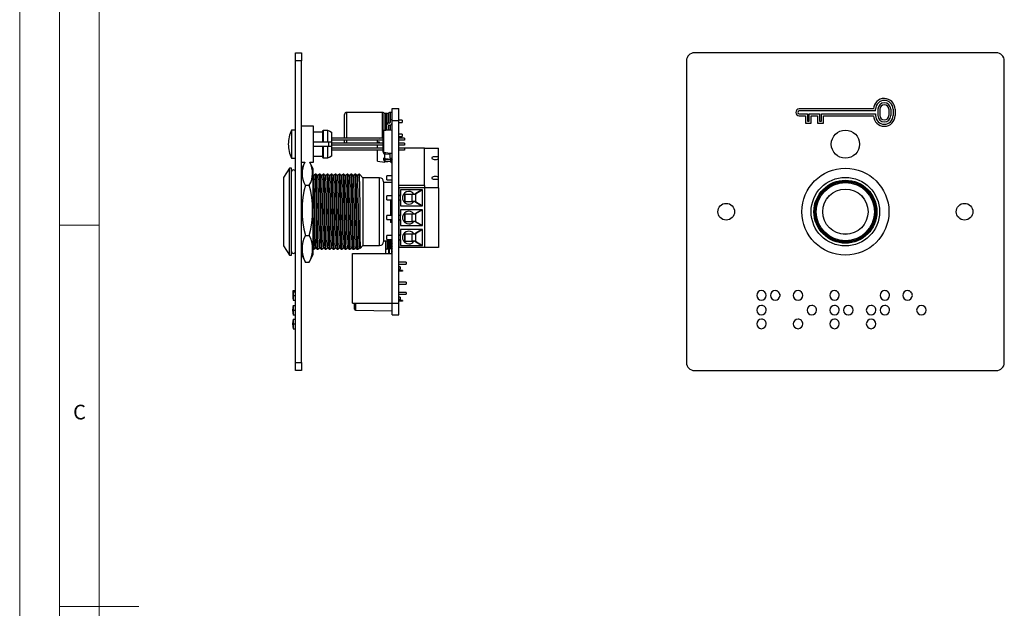
# Model space of a CAD drawing. Units: millimetres. Extents: x 0 to 420, y 0 to 594.
# Drawn here: x 0 to 248, y 297 to 445 of the extents above; entities that cross this region are included whole.
import ezdxf

# ---------------------------------------------------------------- set-up
doc = ezdxf.new("R2010")
doc.units = ezdxf.units.MM
doc.header["$LTSCALE"] = 2
doc.styles.add('SLDTEXTSTYLE0', font='TXT', dxfattribs={"width": 0.75})

msp = doc.modelspace()

# ---------------------------------------------------------------- linework, layer by layer
at = {"color": 7, "linetype": 'Continuous', "lineweight": 18}
for p, q in [((0.06, 594.11), (0.06, 0.11)), ((10.06, 585.11), (10.06, 9.11)), ((20.06, 19.11), (20.06, 575.11)), ((20.06, 393.11), (10.06, 393.11)), ((10.06, 297.11), (30.06, 297.11))]:
    msp.add_line(p, q, dxfattribs=at)
at = {"color": 7, "linetype": 'Continuous', "lineweight": 25}
for p, q in [((69.46, 436.5), (70.96, 436.5)), ((69.46, 434.5), (69.46, 436.5)), ((70.96, 436.5), (70.96, 434.5)), ((245.91, 436.5), (169.91, 436.5)), ((70.96, 434.5), (69.46, 434.5)), ((69.46, 358.5), (69.46, 434.5)), ((70.96, 358.5), (70.96, 434.5)), ((167.91, 434.5), (167.91, 358.5)), ((247.91, 358.5), (247.91, 434.5)), ((91.35, 421.5), (82.36, 421.5)), ((93.36, 419.66), (93.36, 421.5)), ((93.86, 419.5), (93.86, 422.5)), ((93.86, 422.5), (95.46, 422.5)), ((95.46, 419.5), (95.46, 422.5)), ((215, 422.36), (196.27, 422.36)), ((215.5, 421.86), (196.27, 421.86)), ((215.5, 421.86), (215.5, 422.3)), ((216.09, 422.3), (216.09, 420.71)), ((216.59, 422.3), (216.59, 420.71)), ((218.82, 422.3), (218.82, 420.71)), ((219.32, 422.3), (219.32, 420.71)), ((219.91, 422.3), (219.91, 420.71)), ((220.41, 422.3), (220.41, 420.71)), ((81.86, 417.5), (81.86, 421)), ((92.58, 421.25), (92.15, 421.25)), ((93.34, 419.66), (93.34, 418.96)), ((93.86, 419.66), (93.34, 419.66)), ((93.86, 419.5), (95.46, 419.5)), ((93.86, 373.5), (93.86, 419.5)), ((96.36, 419.55), (95.46, 419.55)), ((95.46, 373.5), (95.46, 419.5)), ((95.46, 418.95), (96.36, 418.95)), ((96.36, 419.55), (96.36, 418.95)), ((196.27, 421.15), (198.33, 421.15)), ((196.27, 420.65), (197.83, 420.65)), ((197.83, 420.65), (197.83, 418.79)), ((198.33, 421.15), (198.33, 419.29)), ((198.33, 419.29), (198.83, 419.29)), ((198.83, 419.29), (198.83, 421.15)), ((198.83, 421.15), (201.4, 421.15)), ((199.33, 418.79), (199.33, 420.65)), ((199.33, 420.65), (200.9, 420.65)), ((200.9, 420.65), (200.9, 418.79)), ((201.4, 421.15), (201.4, 419.29)), ((201.4, 419.29), (201.9, 419.29)), ((201.9, 419.29), (201.9, 421.15)), ((201.9, 421.15), (215.5, 421.15)), ((202.4, 418.79), (202.4, 420.65)), ((202.4, 420.65), (215, 420.65)), ((215.5, 421.15), (215.5, 420.71)), ((69.46, 417.06), (68.46, 417.06)), ((68.46, 417.06), (68.46, 409.95)), ((74.01, 418.07), (70.96, 418.07)), ((74.01, 408.93), (74.01, 418.07)), ((74.29, 416.64), (76.32, 416.64)), ((76.32, 416.64), (76.47, 416.99)), ((76.32, 416.64), (76.32, 414)), ((76.47, 416.99), (76.47, 414)), ((76.47, 416.99), (77.57, 416.99)), ((77.57, 416.99), (77.57, 414)), ((78.59, 416.56), (78.59, 414)), ((78.61, 416.4), (78.59, 416.4)), ((78.61, 411.1), (78.61, 416.4)), ((81.86, 415.03), (81.86, 417.5)), ((91.61, 416.92), (91.56, 416.92)), ((91.56, 411.45), (91.56, 416.92)), ((91.61, 416.97), (92.86, 417.14)), ((92.86, 417.09), (91.61, 416.92)), ((91.61, 416.92), (91.61, 411.45)), ((92.34, 418.14), (92.34, 417.07)), ((92.86, 417.14), (92.86, 418.14)), ((92.86, 417.14), (92.87, 417.14)), ((93.86, 416.95), (92.86, 417.09)), ((92.87, 417.14), (93.86, 417)), ((93.19, 418.81), (93.01, 418.81)), ((93.01, 418.29), (93.19, 418.29)), ((93.36, 417.5), (93.36, 418.32)), ((93.36, 417.07), (93.36, 417.5)), ((197.83, 418.79), (199.33, 418.79)), ((200.9, 418.79), (202.4, 418.79)), ((76.32, 414), (74.29, 414)), ((76.47, 414), (76.32, 414)), ((77.57, 414), (76.47, 414)), ((78.59, 414), (77.57, 414)), ((77.86, 413), (77.86, 414.01)), ((91.56, 415.03), (78.61, 415.03)), ((91.56, 414.52), (78.61, 414.52)), ((81.86, 414), (81.86, 414.52)), ((90.11, 414), (90.11, 414.52)), ((90.11, 414), (90.61, 414.03)), ((90.61, 414), (90.11, 414)), ((90.11, 414), (90.11, 413.76)), ((90.61, 413.76), (90.61, 414.03)), ((90.75, 415.03), (91.56, 415.13)), ((96.36, 416.05), (95.46, 416.05)), ((95.46, 415.45), (96.36, 415.45)), ((96.96, 415.03), (95.46, 415.03)), ((96.96, 414.52), (95.46, 414.52)), ((96.36, 416.05), (96.36, 415.45)), ((96.96, 415.03), (96.96, 414.52)), ((74.29, 413), (76.32, 413)), ((76.32, 413), (76.32, 410.37)), ((76.32, 413), (76.47, 413)), ((76.47, 413), (76.47, 410.01)), ((76.47, 413), (77.57, 413)), ((77.57, 413), (77.57, 410.01)), ((77.57, 413), (78.59, 413)), ((78.59, 413), (78.59, 410.44)), ((91.56, 413.76), (78.61, 413.76)), ((91.56, 413.25), (78.61, 413.25)), ((91.56, 412.49), (78.61, 412.49)), ((91.56, 411.98), (78.61, 411.98)), ((90.11, 412.49), (90.11, 413.25)), ((90.11, 409.18), (90.11, 411.98)), ((91.61, 411.45), (91.56, 411.45)), ((91.61, 411.45), (93.34, 411.21)), ((96.96, 413.76), (95.46, 413.76)), ((96.96, 413.25), (95.46, 413.25)), ((101.96, 412.5), (95.46, 412.5)), ((96.96, 412.49), (95.46, 412.49)), ((96.96, 411.98), (95.46, 411.98)), ((96.96, 413.76), (96.96, 413.25)), ((96.96, 412.49), (96.96, 411.98)), ((101.96, 403.1), (101.96, 412.5)), ((101.96, 412.5), (105.46, 412.5)), ((105.46, 410.21), (105.46, 412.5)), ((68.46, 409.95), (69.46, 409.95)), ((76.32, 410.37), (74.29, 410.37)), ((76.47, 410.01), (76.32, 410.37)), ((77.57, 410.01), (76.47, 410.01)), ((78.59, 411.1), (78.61, 411.1)), ((90.11, 409.18), (91.94, 408.95)), ((93.34, 411.16), (91.61, 411.4)), ((91.69, 411.19), (91.69, 411.39)), ((91.69, 410.03), (91.94, 410.01)), ((91.69, 409.92), (91.69, 410.03)), ((91.69, 409.5), (91.69, 409.92)), ((91.94, 410.01), (91.94, 410.96)), ((91.94, 410.01), (91.94, 409.92)), ((91.94, 408.95), (91.94, 409.26)), ((93.55, 409.15), (91.94, 408.95)), ((93.34, 410.87), (92.01, 410.95)), ((93.52, 409.58), (92.01, 409.68)), ((92.01, 409.68), (92.01, 409.25)), ((93.52, 409.16), (92.01, 409.25)), ((92.03, 409.85), (93.54, 409.76)), ((93.34, 411.21), (93.86, 411.21)), ((93.34, 409.96), (93.34, 411.16)), ((93.34, 411.16), (93.34, 411.16)), ((93.34, 409.96), (93.86, 409.96)), ((93.86, 411.16), (93.35, 411.16)), ((93.52, 409.16), (93.52, 409.58)), ((93.61, 409.24), (93.61, 409.51)), ((93.86, 409.24), (93.61, 409.24)), ((93.61, 408.82), (93.61, 409.24)), ((93.76, 409.68), (93.76, 409.96)), ((105.46, 409.79), (105.46, 410.21)), ((105.46, 405.21), (105.46, 409.79)), ((67.96, 407.45), (66.46, 405.13)), ((68.46, 407.45), (67.96, 407.45)), ((67.96, 385.55), (67.96, 407.45)), ((68.46, 385.55), (68.46, 407.45)), ((70.96, 408.93), (71.83, 408.93)), ((71.83, 408.93), (70.96, 407.2)), ((73.1, 408.93), (74.01, 408.93)), ((73.96, 407.2), (73.1, 408.93)), ((73.96, 385.8), (73.96, 407.2)), ((93.86, 408.82), (93.61, 408.82)), ((66.46, 405.13), (66.46, 387.88)), ((74.11, 405.53), (73.96, 405.66)), ((74.69, 405.93), (74.49, 405.93)), ((75.69, 405.93), (75.49, 405.93)), ((76.69, 405.93), (76.49, 405.93)), ((77.69, 405.93), (77.49, 405.93)), ((78.69, 405.93), (78.49, 405.93)), ((79.69, 405.93), (79.49, 405.93)), ((80.69, 405.93), (80.49, 405.93)), ((81.69, 405.93), (81.49, 405.93)), ((82.69, 405.93), (82.49, 405.93)), ((83.69, 405.93), (83.49, 405.93)), ((84.69, 405.93), (84.49, 405.93)), ((85.59, 405.93), (85.49, 405.93)), ((86.46, 405.05), (85.59, 405.93)), ((85.59, 404.09), (85.59, 405.93)), ((90.66, 405.05), (86.46, 405.05)), ((86.46, 405.05), (86.46, 387.95)), ((91.66, 404.05), (91.66, 396.5)), ((93.86, 405.5), (92.46, 405.5)), ((92.46, 405), (92.46, 405.5)), ((92.46, 404.5), (92.46, 405)), ((92.46, 404.5), (93.86, 404.5)), ((105.46, 404.79), (105.46, 405.21)), ((105.46, 402.5), (105.46, 404.79)), ((71.96, 403.21), (72.96, 403.21)), ((93.86, 403.88), (91.66, 403.88)), ((101.96, 403.1), (95.46, 403.1)), ((95.46, 402.5), (95.46, 400.55)), ((101.96, 402.5), (95.46, 402.5)), ((101.46, 402), (95.96, 402)), ((95.96, 402), (95.96, 400.55)), ((101.33, 401.99), (99.54, 400.95)), ((101.46, 401.99), (99.66, 400.95)), ((101.06, 402), (101.06, 401.84)), ((101.33, 401.99), (101.46, 401.99)), ((101.46, 398), (101.46, 402)), ((101.46, 400.95), (101.46, 401.99)), ((101.96, 403.1), (101.96, 402.5)), ((101.96, 402.5), (101.96, 387.5)), ((105.46, 402.5), (101.96, 402.5)), ((105.46, 402.5), (105.46, 387.5)), ((93.86, 400.5), (92.46, 400.5)), ((92.46, 399.5), (92.46, 400.5)), ((92.46, 399.5), (93.86, 399.5)), ((93.36, 399.2), (93.86, 399.2)), ((93.36, 399.2), (93.36, 395.5)), ((95.96, 400.55), (95.46, 400.55)), ((95.96, 400.5), (95.46, 400.5)), ((95.46, 399.5), (95.96, 399.5)), ((95.46, 399.45), (95.96, 399.45)), ((95.46, 399.45), (95.46, 395.55)), ((95.96, 399.45), (95.96, 400.55)), ((95.96, 399.45), (95.96, 398)), ((96.9, 400.95), (96.9, 399.06)), ((96.9, 400.95), (97.03, 400.95)), ((97.03, 399.06), (96.9, 399.06)), ((97.03, 400.95), (97.03, 399.06)), ((97.03, 400.95), (98.87, 400.95)), ((97.03, 399.06), (98.87, 399.06)), ((98.87, 399.06), (98.87, 400.95)), ((98.87, 400.95), (99.66, 400.95)), ((99.66, 399.06), (98.87, 399.06)), ((99.54, 399.06), (101.33, 398.01)), ((99.66, 400.95), (99.66, 399.06)), ((99.66, 399.06), (101.46, 398.01)), ((101.46, 400.95), (101.46, 400.95)), ((101.46, 398.01), (101.46, 399.06)), ((101.46, 399.06), (101.46, 399.06)), ((93.86, 396.75), (93.36, 396.75)), ((95.96, 398), (101.46, 398)), ((101.46, 397), (95.96, 397)), ((95.96, 397), (95.96, 395.55)), ((101.33, 396.99), (99.54, 395.95)), ((101.46, 396.99), (99.66, 395.95)), ((101.06, 398.17), (101.06, 398)), ((101.06, 397), (101.06, 396.84)), ((101.33, 398.01), (101.46, 398.01)), ((101.33, 396.99), (101.46, 396.99)), ((101.46, 393), (101.46, 397)), ((101.46, 395.95), (101.46, 396.99)), ((91.66, 396.5), (91.66, 388.95)), ((93.86, 395.5), (92.46, 395.5)), ((92.46, 394.5), (92.46, 395.5)), ((92.46, 394.5), (93.86, 394.5)), ((93.86, 396.25), (93.36, 396.25)), ((93.36, 394.5), (93.36, 393.8)), ((95.96, 395.55), (95.46, 395.55)), ((95.96, 395.5), (95.46, 395.5)), ((95.46, 394.5), (95.96, 394.5)), ((95.46, 394.45), (95.96, 394.45)), ((95.46, 394.45), (95.46, 390.55)), ((95.96, 394.45), (95.96, 395.55)), ((95.96, 394.45), (95.96, 393)), ((96.9, 395.95), (96.9, 394.06)), ((96.9, 395.95), (97.03, 395.95)), ((97.03, 395.95), (97.03, 394.06)), ((97.03, 395.95), (98.87, 395.95)), ((98.87, 394.06), (98.87, 395.95)), ((98.87, 395.95), (99.66, 395.95)), ((99.66, 395.95), (99.66, 394.06)), ((101.46, 395.95), (101.46, 395.95)), ((93.86, 393.8), (93.36, 393.8)), ((95.96, 393), (101.46, 393)), ((101.46, 392), (95.96, 392)), ((95.96, 392), (95.96, 390.55)), ((97.03, 394.06), (96.9, 394.06)), ((97.03, 394.06), (98.87, 394.06)), ((99.66, 394.06), (98.87, 394.06)), ((99.54, 394.06), (101.33, 393.01)), ((101.33, 391.99), (99.54, 390.95)), ((99.66, 394.06), (101.46, 393.01)), ((101.46, 391.99), (99.66, 390.95)), ((101.06, 393.17), (101.06, 393)), ((101.06, 392), (101.06, 391.84)), ((101.33, 393.01), (101.46, 393.01)), ((101.33, 391.99), (101.46, 391.99)), ((101.46, 393.01), (101.46, 394.06)), ((101.46, 394.06), (101.46, 394.06)), ((101.46, 388), (101.46, 392)), ((101.46, 390.95), (101.46, 391.99)), ((71.96, 390.51), (72.96, 390.51)), ((93.86, 390.5), (92.46, 390.5)), ((92.46, 389.5), (92.46, 390.5)), ((92.46, 389.5), (93.86, 389.5)), ((95.96, 390.55), (95.46, 390.55)), ((95.96, 390.5), (95.46, 390.5)), ((95.46, 389.5), (95.96, 389.5)), ((95.46, 389.45), (95.96, 389.45)), ((95.46, 389.45), (95.46, 387.5)), ((95.96, 389.45), (95.96, 390.55)), ((95.96, 389.45), (95.96, 388)), ((96.9, 390.95), (96.9, 389.06)), ((96.9, 390.95), (97.03, 390.95)), ((97.03, 390.95), (97.03, 389.06)), ((97.03, 390.95), (98.87, 390.95)), ((98.87, 389.06), (98.87, 390.95)), ((98.87, 390.95), (99.66, 390.95)), ((99.66, 390.95), (99.66, 389.06)), ((101.46, 390.95), (101.46, 390.95)), ((66.46, 387.88), (67.96, 385.55)), ((70.96, 387.1), (70.99, 387.08)), ((73.99, 387.08), (74.19, 387.08)), ((74.99, 387.08), (75.19, 387.08)), ((75.99, 387.08), (76.19, 387.08)), ((76.99, 387.08), (77.19, 387.08)), ((77.99, 387.08), (78.19, 387.08)), ((78.99, 387.08), (79.19, 387.08)), ((79.99, 387.08), (80.19, 387.08)), ((80.99, 387.08), (81.19, 387.08)), ((81.99, 387.08), (82.19, 387.08)), ((82.99, 387.08), (83.19, 387.08)), ((83.99, 387.08), (84.19, 387.08)), ((84.99, 387.08), (85.19, 387.08)), ((85.59, 387.43), (85.77, 387.27)), ((85.79, 387.27), (86.46, 387.95)), ((86.46, 387.95), (90.66, 387.95)), ((91.66, 389.13), (93.86, 389.13)), ((92.26, 386.91), (92.26, 389.13)), ((92.56, 387.12), (92.26, 386.91)), ((92.26, 386), (92.26, 386.91)), ((92.56, 389.13), (92.56, 387.12)), ((92.56, 387.12), (92.96, 387.12)), ((92.96, 388.61), (92.96, 389.13)), ((92.96, 388.32), (92.96, 388.61)), ((92.96, 388.32), (92.96, 388.24)), ((92.96, 387.72), (92.96, 388.24)), ((92.96, 388.24), (93.19, 388.24)), ((92.96, 387.42), (92.96, 387.72)), ((92.96, 387.42), (92.96, 387.35)), ((92.96, 387.35), (93.19, 387.35)), ((92.96, 387.12), (92.96, 387.35)), ((93.19, 387.12), (92.96, 387.12)), ((92.96, 386), (92.96, 387.12)), ((93.19, 388.84), (93.19, 389.13)), ((93.19, 388.24), (93.19, 388.32)), ((93.19, 387.94), (93.19, 388.24)), ((93.19, 387.35), (93.19, 387.42)), ((93.19, 387.12), (93.19, 387.35)), ((93.68, 387.12), (93.19, 387.12)), ((93.19, 386), (93.19, 387.12)), ((93.55, 388.88), (93.25, 388.85)), ((93.25, 388.85), (93.25, 388.55)), ((93.55, 388.58), (93.25, 388.55)), ((93.55, 387.98), (93.25, 387.95)), ((93.25, 387.95), (93.25, 387.65)), ((93.55, 387.68), (93.25, 387.65)), ((93.28, 388.39), (93.58, 388.42)), ((93.28, 387.49), (93.58, 387.52)), ((93.55, 388.58), (93.55, 388.88)), ((93.55, 387.68), (93.55, 387.98)), ((93.63, 388.98), (93.63, 389.13)), ((93.63, 388.98), (93.63, 388.65)), ((93.86, 388.98), (93.63, 388.98)), ((93.63, 388.08), (93.63, 388.38)), ((93.86, 388.38), (93.63, 388.38)), ((93.63, 388.08), (93.63, 387.75)), ((93.86, 388.08), (93.63, 388.08)), ((93.68, 388.44), (93.68, 388.38)), ((93.68, 387.54), (93.68, 387.12)), ((93.68, 387.44), (93.86, 387.44)), ((93.68, 387.12), (93.68, 386)), ((101.96, 387.5), (95.46, 387.5)), ((95.96, 388), (101.46, 388)), ((97.03, 389.06), (96.9, 389.06)), ((97.03, 389.06), (98.87, 389.06)), ((99.66, 389.06), (98.87, 389.06)), ((99.54, 389.06), (101.33, 388.01)), ((99.66, 389.06), (101.46, 388.01)), ((101.06, 388.17), (101.06, 388)), ((101.33, 388.01), (101.46, 388.01)), ((101.46, 388.01), (101.46, 389.06)), ((101.46, 389.06), (101.46, 389.06)), ((105.46, 387.5), (101.96, 387.5)), ((67.96, 385.55), (68.46, 385.55)), ((70.96, 385.8), (71.85, 384.02)), ((73.08, 384.02), (73.96, 385.8)), ((83.86, 373.5), (83.86, 386)), ((83.86, 386), (93.86, 386)), ((93.68, 386.54), (93.86, 386.54)), ((71.86, 384.03), (71.96, 383.81)), ((71.96, 383.81), (72.96, 383.81)), ((72.96, 383.81), (73.07, 384.03)), ((97.36, 383.81), (95.46, 383.81)), ((95.46, 383.31), (97.36, 383.31)), ((95.86, 382.6), (95.46, 382.6)), ((95.46, 382), (95.86, 382)), ((96.46, 381.73), (95.46, 381.73)), ((95.86, 382.6), (95.86, 382.3)), ((95.86, 382.3), (95.86, 382)), ((96.46, 381.73), (96.46, 381.55)), ((97.36, 383.81), (97.36, 383.31)), ((96.46, 381.55), (95.46, 381.55)), ((97.36, 378.73), (95.46, 378.73)), ((95.46, 378.23), (97.36, 378.23)), ((97.36, 378.73), (97.36, 378.23)), ((68.86, 376.63), (69.46, 376.63)), ((68.86, 376.28), (69.46, 376.28)), ((68.86, 375.43), (69.46, 375.43)), ((97.36, 376.19), (95.46, 376.19)), ((95.46, 375.69), (97.36, 375.69)), ((95.86, 375), (95.46, 375)), ((95.46, 374.4), (95.86, 374.4)), ((95.86, 375), (95.86, 374.7)), ((95.86, 374.7), (95.86, 374.4)), ((97.36, 376.19), (97.36, 375.69)), ((191.41, 375.71), (191.41, 375.25)), ((195.98, 376.63), (195.98, 376.63)), ((224.41, 376.27), (224.41, 376.28)), ((68.86, 374.23), (69.46, 374.23)), ((68.86, 372.9), (69.46, 372.9)), ((68.86, 372.9), (68.86, 372.9)), ((83.86, 373.5), (93.86, 373.5)), ((84.36, 371.92), (84.36, 373.5)), ((93.86, 373.5), (95.46, 373.5)), ((93.86, 370.5), (93.86, 373.5)), ((96.46, 374.11), (95.46, 374.11)), ((96.46, 373.93), (95.46, 373.93)), ((95.46, 370.5), (95.46, 373.5)), ((96.46, 374.11), (96.46, 373.93)), ((68.86, 371.71), (69.46, 371.71)), ((68.86, 370.5), (69.46, 370.5)), ((68.86, 370.5), (68.86, 370.5)), ((68.86, 369.44), (69.46, 369.44)), ((68.86, 369.44), (68.86, 369.44)), ((84.56, 371.72), (93.86, 371.55)), ((93.86, 370.5), (95.46, 370.5)), ((199.45, 370.5), (199.47, 370.5)), ((205.18, 370.5), (205.2, 370.5)), ((208.65, 370.5), (208.67, 370.5)), ((214.38, 370.5), (214.4, 370.5)), ((217.84, 370.5), (217.87, 370.5)), ((68.86, 368.24), (69.46, 368.24)), ((68.86, 367.04), (69.46, 367.04)), ((68.86, 367.04), (68.86, 367.04)), ((69.46, 358.5), (70.96, 358.5)), ((69.46, 356.5), (69.46, 358.5)), ((70.96, 358.5), (70.96, 356.5)), ((70.96, 356.5), (69.46, 356.5)), ((169.91, 356.5), (245.91, 356.5))]:
    msp.add_line(p, q, dxfattribs=at)
at = {"color": 1, "linetype": 'Continuous', "lineweight": 25}
for p, q in [((82.36, 421.5), (82.36, 417.5)), ((91.35, 415.1), (91.35, 421.5)), ((91.75, 421.38), (91.75, 416.99)), ((92.98, 418.81), (92.98, 421.38)), ((92.15, 421.25), (92.15, 417.5)), ((92.58, 418.65), (92.58, 421.25)), ((82.36, 417.5), (82.36, 415.03)), ((92.15, 417.5), (92.15, 417.04)), ((92.98, 417.5), (92.98, 418.29)), ((92.98, 417.13), (92.98, 417.5)), ((82.36, 414.52), (82.36, 413.76)), ((92.01, 411.34), (92.01, 410.95)), ((90.66, 396.5), (90.66, 405.05)), ((90.66, 387.95), (90.66, 396.5)), ((84.56, 373.5), (84.56, 371.72)), ((205.76, 372.72), (206.05, 372.57))]:
    msp.add_line(p, q, dxfattribs=at)
at = {"color": 7, "linetype": 'Continuous', "lineweight": 25, "flags": 128}
for points in [[(77.57, 416.99), (78.13, 416.76), (78.59, 416.56)], [(74.29, 410.37), (74.13, 410.36), (74.01, 410.35)], [(78.59, 410.44), (78.13, 410.25), (77.57, 410.01)], [(74.49, 405.93), (74.29, 405.75), (74.09, 405.58)], [(74.59, 387.44), (74.57, 387.54), (74.54, 387.88), (74.51, 388.43), (74.49, 389.18), (74.46, 390.09), (74.44, 391.14), (74.42, 392.35), (74.39, 393.69), (74.36, 395.1), (74.34, 396.54), (74.31, 397.95), (74.29, 399.29), (74.27, 400.59), (74.24, 401.81), (74.21, 402.92), (74.19, 403.86), (74.16, 404.61), (74.14, 405.14), (74.12, 405.46), (74.11, 405.51)], [(74.99, 387.09), (74.97, 387.19), (74.94, 387.54), (74.91, 388.12), (74.89, 388.9), (74.86, 389.84), (74.84, 390.93), (74.82, 392.19), (74.79, 393.58), (74.76, 395.05), (74.74, 396.55), (74.71, 398.01), (74.69, 399.4), (74.67, 400.74), (74.64, 402.02), (74.61, 403.17), (74.59, 404.09), (74.56, 404.89), (74.54, 405.46), (74.52, 405.8), (74.49, 405.93), (74.49, 405.91)], [(75.19, 387.08), (75.17, 387.19), (75.14, 387.54), (75.11, 388.12), (75.09, 388.9), (75.06, 389.84), (75.04, 390.93), (75.02, 392.19), (74.99, 393.58), (74.96, 395.05), (74.94, 396.55), (74.91, 398.01), (74.89, 399.4), (74.87, 400.74), (74.84, 402.02), (74.81, 403.17), (74.79, 404.15), (74.76, 404.92), (74.74, 405.47), (74.72, 405.81), (74.69, 405.93), (74.69, 405.92)], [(75.11, 405.53), (74.91, 405.71), (74.71, 405.88)], [(75.49, 405.93), (75.29, 405.75), (75.09, 405.58)], [(75.59, 387.44), (75.57, 387.54), (75.54, 387.88), (75.51, 388.43), (75.49, 389.18), (75.46, 390.09), (75.44, 391.14), (75.42, 392.35), (75.39, 393.69), (75.36, 395.1), (75.34, 396.54), (75.31, 397.95), (75.29, 399.29), (75.27, 400.59), (75.24, 401.81), (75.21, 402.92), (75.19, 403.86), (75.16, 404.61), (75.14, 405.14), (75.12, 405.46), (75.11, 405.51)], [(75.99, 387.09), (75.97, 387.19), (75.94, 387.54), (75.91, 388.12), (75.89, 388.9), (75.86, 389.84), (75.84, 390.93), (75.82, 392.19), (75.79, 393.58), (75.76, 395.05), (75.74, 396.55), (75.71, 398.01), (75.69, 399.4), (75.67, 400.74), (75.64, 402.02), (75.61, 403.17), (75.59, 404.09), (75.56, 404.89), (75.54, 405.46), (75.52, 405.8), (75.49, 405.93), (75.49, 405.91)], [(76.19, 387.08), (76.17, 387.19), (76.14, 387.54), (76.11, 388.12), (76.09, 388.9), (76.06, 389.84), (76.04, 390.93), (76.02, 392.19), (75.99, 393.58), (75.96, 395.05), (75.94, 396.55), (75.91, 398.01), (75.89, 399.4), (75.87, 400.74), (75.84, 402.02), (75.81, 403.17), (75.79, 404.15), (75.76, 404.92), (75.74, 405.47), (75.72, 405.81), (75.69, 405.93), (75.69, 405.92)], [(76.11, 405.53), (75.91, 405.71), (75.71, 405.88)], [(76.49, 405.93), (76.29, 405.75), (76.09, 405.58)], [(76.59, 387.44), (76.57, 387.54), (76.54, 387.88), (76.51, 388.43), (76.49, 389.18), (76.46, 390.09), (76.44, 391.14), (76.42, 392.35), (76.39, 393.69), (76.36, 395.1), (76.34, 396.54), (76.31, 397.95), (76.29, 399.29), (76.27, 400.59), (76.24, 401.81), (76.21, 402.92), (76.19, 403.86), (76.16, 404.61), (76.14, 405.14), (76.12, 405.46), (76.11, 405.51)], [(76.99, 387.09), (76.97, 387.19), (76.94, 387.54), (76.91, 388.12), (76.89, 388.9), (76.86, 389.84), (76.84, 390.93), (76.82, 392.19), (76.79, 393.58), (76.76, 395.05), (76.74, 396.55), (76.71, 398.01), (76.69, 399.4), (76.67, 400.74), (76.64, 402.02), (76.61, 403.17), (76.59, 404.09), (76.56, 404.89), (76.54, 405.46), (76.52, 405.8), (76.49, 405.93), (76.49, 405.91)], [(77.19, 387.08), (77.17, 387.19), (77.14, 387.54), (77.11, 388.12), (77.09, 388.9), (77.06, 389.84), (77.04, 390.93), (77.02, 392.19), (76.99, 393.58), (76.96, 395.05), (76.94, 396.55), (76.91, 398.01), (76.89, 399.4), (76.87, 400.74), (76.84, 402.02), (76.81, 403.17), (76.79, 404.15), (76.76, 404.92), (76.74, 405.47), (76.72, 405.81), (76.69, 405.93), (76.69, 405.92)], [(77.11, 405.53), (76.91, 405.71), (76.71, 405.88)], [(77.49, 405.93), (77.29, 405.75), (77.09, 405.58)], [(77.59, 387.44), (77.57, 387.54), (77.54, 387.88), (77.51, 388.43), (77.49, 389.18), (77.46, 390.09), (77.44, 391.14), (77.42, 392.35), (77.39, 393.69), (77.36, 395.1), (77.34, 396.54), (77.31, 397.95), (77.29, 399.29), (77.27, 400.59), (77.24, 401.81), (77.21, 402.92), (77.19, 403.86), (77.16, 404.61), (77.14, 405.14), (77.12, 405.46), (77.11, 405.51)], [(77.99, 387.09), (77.97, 387.19), (77.94, 387.54), (77.91, 388.12), (77.89, 388.9), (77.86, 389.84), (77.84, 390.93), (77.82, 392.19), (77.79, 393.58), (77.76, 395.05), (77.74, 396.55), (77.71, 398.01), (77.69, 399.4), (77.67, 400.74), (77.64, 402.02), (77.61, 403.17), (77.59, 404.09), (77.56, 404.89), (77.54, 405.46), (77.52, 405.8), (77.49, 405.93), (77.49, 405.91)], [(78.19, 387.08), (78.17, 387.19), (78.14, 387.54), (78.11, 388.12), (78.09, 388.9), (78.06, 389.84), (78.04, 390.93), (78.02, 392.19), (77.99, 393.58), (77.96, 395.05), (77.94, 396.55), (77.91, 398.01), (77.89, 399.4), (77.87, 400.74), (77.84, 402.02), (77.81, 403.17), (77.79, 404.15), (77.76, 404.92), (77.74, 405.47), (77.72, 405.81), (77.69, 405.93), (77.69, 405.92)], [(78.11, 405.53), (77.91, 405.71), (77.71, 405.88)], [(78.49, 405.93), (78.29, 405.75), (78.09, 405.58)], [(78.59, 387.44), (78.57, 387.54), (78.54, 387.88), (78.51, 388.43), (78.49, 389.18), (78.46, 390.09), (78.44, 391.14), (78.42, 392.35), (78.39, 393.69), (78.36, 395.1), (78.34, 396.54), (78.31, 397.95), (78.29, 399.29), (78.27, 400.59), (78.24, 401.81), (78.21, 402.92), (78.19, 403.86), (78.16, 404.61), (78.14, 405.14), (78.12, 405.46), (78.11, 405.51)], [(78.99, 387.09), (78.97, 387.19), (78.94, 387.54), (78.91, 388.12), (78.89, 388.9), (78.86, 389.84), (78.84, 390.93), (78.82, 392.19), (78.79, 393.58), (78.76, 395.05), (78.74, 396.55), (78.71, 398.01), (78.69, 399.4), (78.67, 400.74), (78.64, 402.02), (78.61, 403.17), (78.59, 404.09), (78.56, 404.89), (78.54, 405.46), (78.52, 405.8), (78.49, 405.93), (78.49, 405.91)], [(79.19, 387.08), (79.17, 387.19), (79.14, 387.54), (79.11, 388.12), (79.09, 388.9), (79.06, 389.84), (79.04, 390.93), (79.02, 392.19), (78.99, 393.58), (78.96, 395.05), (78.94, 396.55), (78.91, 398.01), (78.89, 399.4), (78.87, 400.74), (78.84, 402.02), (78.81, 403.17), (78.79, 404.15), (78.76, 404.92), (78.74, 405.47), (78.72, 405.81), (78.69, 405.93), (78.69, 405.92)], [(79.11, 405.53), (78.91, 405.71), (78.71, 405.88)], [(79.49, 405.93), (79.29, 405.75), (79.09, 405.58)], [(79.59, 387.44), (79.57, 387.54), (79.54, 387.88), (79.51, 388.43), (79.49, 389.18), (79.46, 390.09), (79.44, 391.14), (79.42, 392.35), (79.39, 393.69), (79.36, 395.1), (79.34, 396.54), (79.31, 397.95), (79.29, 399.29), (79.27, 400.59), (79.24, 401.81), (79.21, 402.92), (79.19, 403.86), (79.16, 404.61), (79.14, 405.14), (79.12, 405.46), (79.11, 405.51)], [(79.99, 387.09), (79.97, 387.19), (79.94, 387.54), (79.91, 388.12), (79.89, 388.9), (79.86, 389.84), (79.84, 390.93), (79.82, 392.19), (79.79, 393.58), (79.76, 395.05), (79.74, 396.55), (79.71, 398.01), (79.69, 399.4), (79.67, 400.74), (79.64, 402.02), (79.61, 403.17), (79.59, 404.09), (79.56, 404.89), (79.54, 405.46), (79.52, 405.8), (79.49, 405.93), (79.49, 405.91)], [(80.19, 387.08), (80.17, 387.19), (80.14, 387.54), (80.11, 388.12), (80.09, 388.9), (80.06, 389.84), (80.04, 390.93), (80.02, 392.19), (79.99, 393.58), (79.96, 395.05), (79.94, 396.55), (79.91, 398.01), (79.89, 399.4), (79.87, 400.74), (79.84, 402.02), (79.81, 403.17), (79.79, 404.15), (79.76, 404.92), (79.74, 405.47), (79.72, 405.81), (79.69, 405.93), (79.69, 405.92)], [(80.11, 405.53), (79.91, 405.71), (79.71, 405.88)], [(80.49, 405.93), (80.29, 405.75), (80.09, 405.58)], [(80.59, 387.44), (80.57, 387.54), (80.54, 387.88), (80.51, 388.43), (80.49, 389.18), (80.46, 390.09), (80.44, 391.14), (80.42, 392.35), (80.39, 393.69), (80.36, 395.1), (80.34, 396.54), (80.31, 397.95), (80.29, 399.29), (80.27, 400.59), (80.24, 401.81), (80.21, 402.92), (80.19, 403.86), (80.16, 404.61), (80.14, 405.14), (80.12, 405.46), (80.11, 405.51)], [(80.99, 387.09), (80.97, 387.19), (80.94, 387.54), (80.91, 388.12), (80.89, 388.9), (80.86, 389.84), (80.84, 390.93), (80.82, 392.19), (80.79, 393.58), (80.76, 395.05), (80.74, 396.55), (80.71, 398.01), (80.69, 399.4), (80.67, 400.74), (80.64, 402.02), (80.61, 403.17), (80.59, 404.09), (80.56, 404.89), (80.54, 405.46), (80.52, 405.8), (80.49, 405.93), (80.49, 405.91)], [(81.19, 387.08), (81.17, 387.19), (81.14, 387.54), (81.11, 388.12), (81.09, 388.9), (81.06, 389.84), (81.04, 390.93), (81.02, 392.19), (80.99, 393.58), (80.96, 395.05), (80.94, 396.55), (80.91, 398.01), (80.89, 399.4), (80.87, 400.74), (80.84, 402.02), (80.81, 403.17), (80.79, 404.15), (80.76, 404.92), (80.74, 405.47), (80.72, 405.81), (80.69, 405.93), (80.69, 405.92)], [(81.11, 405.53), (80.91, 405.71), (80.71, 405.88)], [(81.49, 405.93), (81.29, 405.75), (81.09, 405.58)], [(81.59, 387.44), (81.57, 387.54), (81.54, 387.88), (81.51, 388.43), (81.49, 389.18), (81.46, 390.09), (81.44, 391.14), (81.42, 392.35), (81.39, 393.69), (81.36, 395.1), (81.34, 396.54), (81.31, 397.95), (81.29, 399.29), (81.27, 400.59), (81.24, 401.81), (81.21, 402.92), (81.19, 403.86), (81.16, 404.61), (81.14, 405.14), (81.12, 405.46), (81.11, 405.51)], [(81.99, 387.09), (81.97, 387.19), (81.94, 387.54), (81.91, 388.12), (81.89, 388.9), (81.86, 389.84), (81.84, 390.93), (81.82, 392.19), (81.79, 393.58), (81.76, 395.05), (81.74, 396.55), (81.71, 398.01), (81.69, 399.4), (81.67, 400.74), (81.64, 402.02), (81.61, 403.17), (81.59, 404.09), (81.56, 404.89), (81.54, 405.46), (81.52, 405.8), (81.49, 405.93), (81.49, 405.91)], [(82.19, 387.08), (82.17, 387.19), (82.14, 387.54), (82.11, 388.12), (82.09, 388.9), (82.06, 389.84), (82.04, 390.93), (82.02, 392.19), (81.99, 393.58), (81.96, 395.05), (81.94, 396.55), (81.91, 398.01), (81.89, 399.4), (81.87, 400.74), (81.84, 402.02), (81.81, 403.17), (81.79, 404.15), (81.76, 404.92), (81.74, 405.47), (81.72, 405.81), (81.69, 405.93), (81.69, 405.92)], [(82.11, 405.53), (81.91, 405.71), (81.71, 405.88)], [(82.49, 405.93), (82.29, 405.75), (82.09, 405.58)], [(82.59, 387.44), (82.57, 387.54), (82.54, 387.88), (82.51, 388.43), (82.49, 389.18), (82.46, 390.09), (82.44, 391.14), (82.42, 392.35), (82.39, 393.69), (82.36, 395.1), (82.34, 396.54), (82.31, 397.95), (82.29, 399.29), (82.27, 400.59), (82.24, 401.81), (82.21, 402.92), (82.19, 403.86), (82.16, 404.61), (82.14, 405.14), (82.12, 405.46), (82.11, 405.51)], [(82.99, 387.09), (82.97, 387.19), (82.94, 387.54), (82.91, 388.12), (82.89, 388.9), (82.86, 389.84), (82.84, 390.93), (82.82, 392.19), (82.79, 393.58), (82.76, 395.05), (82.74, 396.55), (82.71, 398.01), (82.69, 399.4), (82.67, 400.74), (82.64, 402.02), (82.61, 403.17), (82.59, 404.09), (82.56, 404.89), (82.54, 405.46), (82.52, 405.8), (82.49, 405.93), (82.49, 405.91)], [(83.19, 387.08), (83.17, 387.19), (83.14, 387.54), (83.11, 388.12), (83.09, 388.9), (83.06, 389.84), (83.04, 390.93), (83.02, 392.19), (82.99, 393.58), (82.96, 395.05), (82.94, 396.55), (82.91, 398.01), (82.89, 399.4), (82.87, 400.74), (82.84, 402.02), (82.81, 403.17), (82.79, 404.15), (82.76, 404.92), (82.74, 405.47), (82.72, 405.81), (82.69, 405.93), (82.69, 405.92)], [(83.11, 405.53), (82.91, 405.71), (82.71, 405.88)], [(83.49, 405.93), (83.29, 405.75), (83.09, 405.58)], [(83.59, 387.44), (83.57, 387.54), (83.54, 387.88), (83.51, 388.43), (83.49, 389.18), (83.46, 390.09), (83.44, 391.14), (83.42, 392.35), (83.39, 393.69), (83.36, 395.1), (83.34, 396.54), (83.31, 397.95), (83.29, 399.29), (83.27, 400.59), (83.24, 401.81), (83.21, 402.92), (83.19, 403.86), (83.16, 404.61), (83.14, 405.14), (83.12, 405.46), (83.11, 405.51)], [(83.99, 387.09), (83.97, 387.19), (83.94, 387.54), (83.91, 388.12), (83.89, 388.9), (83.86, 389.84), (83.84, 390.93), (83.82, 392.19), (83.79, 393.58), (83.76, 395.05), (83.74, 396.55), (83.71, 398.01), (83.69, 399.4), (83.67, 400.74), (83.64, 402.02), (83.61, 403.17), (83.59, 404.09), (83.56, 404.89), (83.54, 405.46), (83.52, 405.8), (83.49, 405.93), (83.49, 405.91)], [(84.19, 387.08), (84.17, 387.19), (84.14, 387.54), (84.11, 388.12), (84.09, 388.9), (84.06, 389.84), (84.04, 390.93), (84.02, 392.19), (83.99, 393.58), (83.96, 395.05), (83.94, 396.55), (83.91, 398.01), (83.89, 399.4), (83.87, 400.74), (83.84, 402.02), (83.81, 403.17), (83.79, 404.15), (83.76, 404.92), (83.74, 405.47), (83.72, 405.81), (83.69, 405.93), (83.69, 405.92)], [(84.11, 405.53), (83.91, 405.71), (83.71, 405.88)], [(84.49, 405.93), (84.29, 405.75), (84.09, 405.58)], [(84.59, 387.44), (84.57, 387.54), (84.54, 387.88), (84.51, 388.43), (84.49, 389.18), (84.46, 390.09), (84.44, 391.14), (84.42, 392.35), (84.39, 393.69), (84.36, 395.1), (84.34, 396.54), (84.31, 397.95), (84.29, 399.29), (84.27, 400.59), (84.24, 401.81), (84.21, 402.92), (84.19, 403.86), (84.16, 404.61), (84.14, 405.14), (84.12, 405.46), (84.11, 405.51)], [(84.99, 387.09), (84.97, 387.19), (84.94, 387.54), (84.91, 388.12), (84.89, 388.9), (84.86, 389.84), (84.84, 390.93), (84.82, 392.19), (84.79, 393.58), (84.76, 395.05), (84.74, 396.55), (84.71, 398.01), (84.69, 399.4), (84.67, 400.74), (84.64, 402.02), (84.61, 403.17), (84.59, 404.09), (84.56, 404.89), (84.54, 405.46), (84.52, 405.8), (84.49, 405.93), (84.49, 405.91)], [(85.19, 387.08), (85.17, 387.19), (85.14, 387.54), (85.11, 388.12), (85.09, 388.9), (85.06, 389.84), (85.04, 390.93), (85.02, 392.19), (84.99, 393.58), (84.96, 395.05), (84.94, 396.55), (84.91, 398.01), (84.89, 399.4), (84.87, 400.74), (84.84, 402.02), (84.81, 403.17), (84.79, 404.15), (84.76, 404.92), (84.74, 405.47), (84.72, 405.81), (84.69, 405.93), (84.69, 405.92)], [(85.11, 405.53), (84.91, 405.71), (84.71, 405.88)], [(85.49, 405.93), (85.29, 405.75), (85.09, 405.58)], [(85.59, 387.44), (85.57, 387.54), (85.54, 387.88), (85.51, 388.43), (85.49, 389.18), (85.46, 390.09), (85.44, 391.14), (85.42, 392.35), (85.39, 393.69), (85.36, 395.1), (85.34, 396.54), (85.31, 397.95), (85.29, 399.29), (85.27, 400.59), (85.24, 401.81), (85.21, 402.92), (85.19, 403.86), (85.16, 404.61), (85.14, 405.14), (85.12, 405.46), (85.11, 405.51)], [(85.59, 404.09), (85.56, 404.89), (85.54, 405.46), (85.52, 405.8), (85.49, 405.93), (85.49, 405.91)], [(85.59, 404.09), (85.6, 403.35), (85.61, 402.18), (85.62, 400.86), (85.64, 399.37), (85.65, 397.84), (85.66, 396.29), (85.67, 394.71), (85.69, 393.22), (85.7, 391.83), (85.71, 390.53), (85.72, 389.43), (85.74, 388.52), (85.75, 387.86), (85.76, 387.44), (85.77, 387.27), (85.78, 387.28)], [(73.99, 387.09), (73.97, 387.19), (73.96, 387.21)], [(74.19, 387.08), (74.39, 387.25), (74.59, 387.43)], [(74.59, 387.43), (74.79, 387.25), (74.99, 387.08)], [(75.19, 387.08), (75.39, 387.25), (75.59, 387.43)], [(75.59, 387.43), (75.79, 387.25), (75.99, 387.08)], [(76.19, 387.08), (76.39, 387.25), (76.59, 387.43)], [(76.59, 387.43), (76.79, 387.25), (76.99, 387.08)], [(77.19, 387.08), (77.39, 387.25), (77.59, 387.43)], [(77.59, 387.43), (77.79, 387.25), (77.99, 387.08)], [(78.19, 387.08), (78.39, 387.25), (78.59, 387.43)], [(78.59, 387.43), (78.79, 387.25), (78.99, 387.08)], [(79.19, 387.08), (79.39, 387.25), (79.59, 387.43)], [(79.59, 387.43), (79.79, 387.25), (79.99, 387.08)], [(80.19, 387.08), (80.39, 387.25), (80.59, 387.43)], [(80.59, 387.43), (80.79, 387.25), (80.99, 387.08)], [(81.19, 387.08), (81.39, 387.25), (81.59, 387.43)], [(81.59, 387.43), (81.79, 387.25), (81.99, 387.08)], [(82.19, 387.08), (82.39, 387.25), (82.59, 387.43)], [(82.59, 387.43), (82.79, 387.25), (82.99, 387.08)], [(83.19, 387.08), (83.39, 387.25), (83.59, 387.43)], [(83.59, 387.43), (83.79, 387.25), (83.99, 387.08)], [(84.19, 387.08), (84.39, 387.25), (84.59, 387.43)], [(84.59, 387.43), (84.79, 387.25), (84.99, 387.08)], [(85.19, 387.08), (85.39, 387.25), (85.59, 387.43)], [(68.86, 376.28), (68.86, 376.09), (68.86, 375.76), (68.86, 375.43)], [(68.86, 375.43), (68.86, 374.93), (68.86, 374.57), (68.86, 374.33), (68.86, 374.24), (68.86, 374.23)], [(68.87, 372.94), (68.76, 371.7), (68.87, 370.47)], [(68.87, 369.46), (68.76, 368.24), (68.87, 367.02)], [(68.86, 371.71), (68.86, 371.45), (68.86, 371.2), (68.86, 370.84), (68.86, 370.59), (68.86, 370.51), (68.86, 370.5)], [(68.86, 368.24), (68.86, 367.98), (68.86, 367.73), (68.86, 367.37), (68.86, 367.13), (68.86, 367.04), (68.86, 367.04)], [(68.86, 367.05), (68.86, 367.04), (68.86, 367.04)]]:
    msp.add_lwpolyline(points, dxfattribs=at)
at = {"color": 7, "linetype": 'Continuous', "lineweight": 25}
for centre, radius in [((207.91, 413.5), 3.55), ((207.91, 396.5), 10.95), ((207.91, 396.5), 8.62), ((207.91, 396.5), 7.93), ((207.91, 396.5), 7.68), ((207.91, 396.5), 7.58), ((207.91, 396.5), 7.33), ((207.91, 396.5), 5.71), ((207.91, 396.5), 5.7), ((177.91, 396.5), 2.1), ((237.91, 396.5), 2.1)]:
    msp.add_circle(centre, radius, dxfattribs=at)
for centre, radius, start, end in [((169.91, 434.5), 2, 90, 180), ((245.91, 434.5), 2, 0, 90), ((217.71, 422.3), 2.71, 0, 178.6751), ((217.71, 422.3), 2.21, 0, 180), ((217.71, 422.3), 1.62, 0, 180), ((82.36, 421), 0.5, 90, 180), ((91.35, 420.8), 0.7, 55.2281, 90), ((92.15, 421.95), 0.7, 235.2281, 270), ((92.58, 421.95), 0.7, 270, 304.7798), ((93.38, 420.8), 0.7, 91.0153, 124.7798), ((93.36, 421), 0.5, 0, 90), ((196.27, 421.5), 0.856, 90, 270), ((196.27, 421.5), 0.356, 90, 270), ((217.71, 422.3), 1.12, 0, 180), ((93.19, 418.96), 0.15, 270, 0), ((93.19, 418.96), 0.67, 270, 0), ((217.71, 420.71), 2.71, 181.3249, 0), ((217.71, 420.71), 2.21, 180, 0), ((217.71, 420.71), 1.62, 180, 0), ((217.71, 420.71), 1.12, 180, 0), ((76.07, 413.5), 8.39, 154.9424, 180), ((74.28, 419.33), 2.69, 264.2122, 270.3839), ((91.61, 416.92), 0.05, 98, 180), ((91.7, 416.94), 0.0943, 164.7776, 195.2224), ((93.01, 418.14), 0.67, 90, 180), ((92.95, 417.12), 0.0943, 164.7776, 195.2224), ((93.01, 418.14), 0.15, 90, 180), ((92.96, 417.09), 0.099, 149.2416, 179.359), ((92.86, 417.09), 0.05, 82, 98), ((74.27, 413.6), 0.406, 86.5858, 129.0381), ((82.36, 414), 0.5, 180, 209.4721), ((76.07, 413.5), 8.39, 180, 205.0576), ((74.27, 413.41), 0.408, 231.5184, 273.6813), ((91.61, 411.45), 0.05, 180, 262), ((91.7, 411.43), 0.0943, 164.7776, 195.2224), ((91.99, 411.25), 0.302, 190.4295, 274.2578), ((91.99, 409.98), 0.302, 190.4295, 274.2578), ((91.99, 409.55), 0.302, 190.4295, 274.2578), ((92.02, 409.94), 0.0863, 190.4295, 274.2578), ((93.44, 411.19), 0.0958, 172.6504, 203.1959), ((93.43, 411.18), 0.0943, 164.7776, 195.2224), ((93.35, 411.21), 0.05, 262, 270), ((93.53, 409.5), 0.0863, 10.4295, 94.2578), ((93.53, 409.07), 0.0863, 10.4295, 94.2578), ((93.57, 409.46), 0.302, 10.4295, 94.2578), ((68.96, 406.5), 0.5, 0, 180), ((76.91, 406.18), 5.77, 151.5004, 210.9536), ((68.01, 406.18), 5.77, 329.0557, 28.5107), ((90.66, 404.05), 1, 0, 90), ((95.83, 396.86), 24.69, 165.1051, 194.8949), ((49.12, 396.86), 24.67, 345.0928, 14.9072), ((98.02, 400), 1.6, 36.2014, 270), ((98.02, 400), 1.6, 270, 323.7986), ((98.02, 395), 1.6, 36.2014, 270), ((223.41, 395.31), 149.45, 180.1243, 183.1571), ((98.02, 395), 1.6, 270, 323.7986), ((78.44, 387.16), 7.29, 152.6167, 207.3833), ((66.49, 387.16), 7.29, 332.6167, 27.3833), ((98.02, 390), 1.6, 36.2014, 270), ((90.66, 388.95), 1, 270, 0), ((93.24, 388.57), 0.279, 88.0754, 170.1767), ((93.24, 388.27), 0.279, 88.0754, 170.1767), ((93.24, 387.67), 0.279, 88.0754, 170.1767), ((93.24, 387.37), 0.279, 88.0754, 170.1767), ((93.28, 388.3), 0.0845, 88.0754, 170.1767), ((93.28, 387.41), 0.0845, 88.0754, 170.1767), ((93.55, 388.96), 0.0845, 268.0754, 350.1767), ((93.55, 388.66), 0.0845, 268.0754, 350.1767), ((93.55, 388.06), 0.0845, 268.0754, 350.1767), ((93.55, 387.76), 0.0845, 268.0754, 350.1767), ((93.59, 388.7), 0.279, 268.0754, 350.1767), ((93.59, 387.8), 0.279, 268.0754, 350.1767), ((93.63, 387.15), 0.24, 5.9275, 75.8593), ((93.61, 386.84), 0.252, 7.8425, 73.9443), ((98.02, 390), 1.6, 270, 323.7986), ((68.96, 386.5), 0.5, 180, 0), ((93.63, 386.25), 0.24, 5.9275, 75.8593), ((93.61, 385.94), 0.26, 14.5799, 73.5487), ((76.95, 375.44), 8.17, 171.6767, 188.3288), ((-91.49, 376.47), 160.36, 359.9305, 0.0525), ((186.79, 375.43), 1.2, 90.0097, 179.9903), ((186.8, 375.44), 1.21, 180.6342, 269.7637), ((186.78, 375.43), 1.2, 359.9568, 89.6453), ((186.78, 375.44), 1.2, 270.4131, 359.5869), ((190.26, 375.43), 1.2, 90.0097, 179.9903), ((190.26, 375.44), 1.21, 180.6341, 269.7638), ((190.26, 375.48), 1.15, 43.7323, 90.283), ((190.25, 375.44), 1.2, 270.413, 359.587), ((190.28, 375.44), 1.17, 359.6965, 45.8826), ((195.99, 375.43), 1.2, 90.0097, 179.9903), ((195.99, 375.44), 1.21, 180.6342, 269.7637), ((195.98, 375.43), 1.2, 359.9568, 89.6453), ((195.98, 375.44), 1.2, 270.4131, 359.5869), ((205.19, 375.43), 1.2, 90.0097, 179.9903), ((205.19, 375.44), 1.21, 180.6341, 269.7638), ((205.19, 375.48), 1.15, 43.7323, 90.283), ((205.18, 375.44), 1.2, 270.413, 359.587), ((205.21, 375.44), 1.17, 359.6965, 45.8826), ((217.85, 375.43), 1.2, 90.0097, 179.9903), ((217.85, 375.44), 1.21, 180.6341, 269.7638), ((217.85, 375.48), 1.15, 43.7323, 90.283), ((217.84, 375.44), 1.2, 270.413, 359.587), ((217.87, 375.44), 1.17, 359.6965, 45.8826), ((223.58, 375.43), 1.2, 90.0097, 179.9903), ((223.58, 375.44), 1.21, 180.6341, 269.7638), ((223.59, 375.48), 1.15, 43.7323, 90.283), ((223.57, 375.44), 1.2, 270.413, 359.587), ((223.6, 375.44), 1.17, 359.6965, 45.8826), ((324.87, 372.3), 256, 179.8661, 180.1337), ((84.56, 371.92), 0.2, 180, 269), ((186.8, 371.69), 1.21, 90.4391, 179.163), ((186.8, 371.75), 1.15, 43.7323, 90.283), ((186.84, 371.72), 1.14, 359.488, 46.4967), ((199.46, 371.69), 1.21, 90.4391, 179.163), ((199.46, 371.75), 1.15, 43.7323, 90.283), ((199.51, 371.72), 1.14, 359.488, 46.4967), ((205.19, 371.69), 1.21, 90.4391, 179.163), ((205.19, 371.75), 1.15, 43.7323, 90.283), ((205.24, 371.72), 1.14, 359.488, 46.4967), ((208.66, 371.69), 1.21, 90.439, 179.1632), ((208.63, 371.68), 1.22, 0.9752, 89.0248), ((214.39, 371.69), 1.21, 90.4391, 179.163), ((214.39, 371.75), 1.15, 43.7323, 90.283), ((214.43, 371.72), 1.14, 359.488, 46.4967), ((217.86, 371.69), 1.21, 90.4391, 179.163), ((217.85, 371.75), 1.15, 43.7323, 90.283), ((217.9, 371.72), 1.14, 359.488, 46.4967), ((227.05, 371.69), 1.21, 90.439, 179.1632), ((227.02, 371.68), 1.22, 0.9752, 89.0248), ((330.46, 368.83), 261.6, 179.8679, 180.1307), ((186.8, 371.71), 1.21, 180.44, 269.56), ((186.8, 368.22), 1.21, 90.5043, 179.2971), ((186.76, 371.72), 1.22, 271.188, 359.2099), ((186.8, 368.29), 1.15, 43.5183, 90.2562), ((196, 368.22), 1.21, 90.5043, 179.2971), ((195.99, 368.29), 1.15, 43.5183, 90.2562), ((199.46, 371.71), 1.21, 180.44, 269.56), ((199.43, 371.72), 1.22, 271.188, 359.2099), ((205.19, 371.71), 1.21, 180.44, 269.56), ((205.2, 368.22), 1.21, 90.5043, 179.2971), ((205.16, 371.72), 1.22, 271.188, 359.2099), ((205.19, 368.29), 1.15, 43.5183, 90.2562), ((208.66, 371.71), 1.21, 180.4399, 269.5601), ((208.63, 371.72), 1.22, 271.1879, 359.21), ((214.39, 371.71), 1.21, 180.44, 269.56), ((214.39, 368.22), 1.21, 90.5042, 179.2972), ((214.36, 371.72), 1.22, 271.188, 359.2099), ((214.36, 368.22), 1.22, 0.7696, 89.0311), ((217.86, 371.71), 1.21, 180.44, 269.56), ((217.82, 371.72), 1.22, 271.188, 359.2099), ((227.05, 371.71), 1.21, 180.4399, 269.5601), ((227.02, 371.72), 1.22, 271.1879, 359.21), ((186.8, 368.25), 1.21, 180.5179, 269.6807), ((186.77, 368.25), 1.21, 270.8479, 359.3514), ((186.84, 368.25), 1.14, 359.3858, 46.4969), ((195.99, 368.25), 1.21, 180.5179, 269.6807), ((195.97, 368.25), 1.21, 270.8479, 359.3514), ((196.04, 368.25), 1.14, 359.3858, 46.4969), ((205.19, 368.25), 1.21, 180.5179, 269.6807), ((205.17, 368.25), 1.21, 270.8479, 359.3514), ((205.24, 368.25), 1.14, 359.3858, 46.4969), ((214.39, 368.25), 1.21, 180.5179, 269.6807), ((214.36, 368.25), 1.21, 270.8479, 359.3514), ((169.91, 358.5), 2, 180, 270), ((245.91, 358.5), 2, 270, 0)]:
    msp.add_arc(centre, radius, start, end, dxfattribs=at)
for centre in [(104.71, 410), (104.71, 405)]:
    msp.add_ellipse(centre, major_axis=(0.942, 0), ratio=0.371429, start_param=0.643501, end_param=5.639684, dxfattribs=at)

# ---------------------------------------------------------------- texts
at = {"color": 7, "linetype": 'Continuous', "lineweight": 0, "insert": (13.5, 347.89), "char_height": 3.7, "attachment_point": 1, "style": 'SLDTEXTSTYLE0'}
msp.add_mtext('C', dxfattribs=at)

doc.saveas('drawing.dxf')
